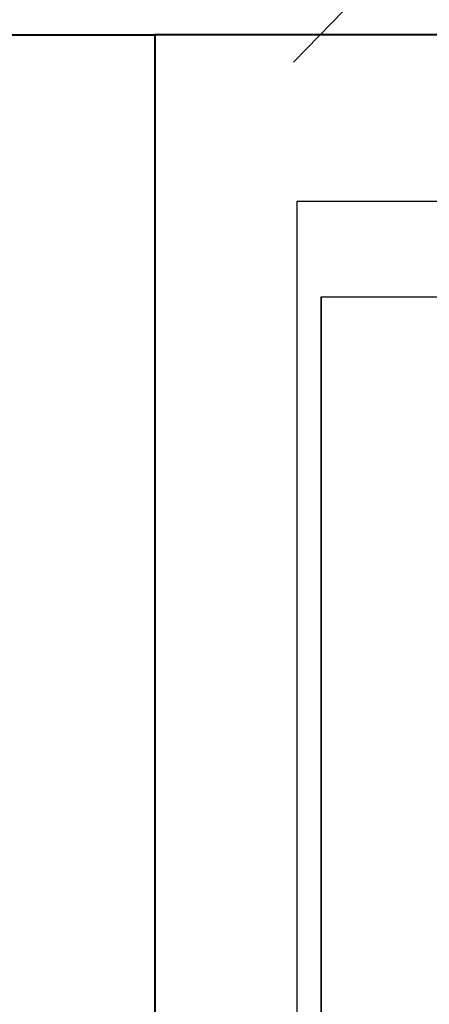
# Model space of a CAD drawing. Units: millimetres. Extents: x 651382 to 710862, y -354671 to -224757.
# Drawn here: x 661088 to 661951, y -291636 to -289564 of the extents above; entities that cross this region are included whole.
import ezdxf

# ---------------------------------------------------------------- set-up
doc = ezdxf.new("R2010")
doc.units = ezdxf.units.MM

# ---------------------------------------------------------------- blocks, each defined once
blk = doc.blocks.new('A$C11F947F4')
at = {"color": 253, "lineweight": 40, "ltscale": 25}
for p, q in [((0, 6500), (2200, 6500)), ((7200, 6500), (2200, 6500)), ((2200, 6500), (2200, 0))]:
    blk.add_line(p, q, dxfattribs=at)
at = {"color": 253, "lineweight": 25, "ltscale": 25}
for p, q in [((2500, 6150), (6900, 6150)), ((2500, 350), (2500, 6150))]:
    blk.add_line(p, q, dxfattribs=at)

msp = doc.modelspace()

# ---------------------------------------------------------------- linework, layer by layer
at = {"color": 7, "linetype": 'Continuous', "lineweight": 25}
msp.add_line((662835.538, -288449.751), (661664.964, -289653.648), dxfattribs=at)
at = {"color": 253, "lineweight": 25, "ltscale": 25}
for p, q in [((661723.111, -295547.781), (661723.111, -290147.781)), ((661723.111, -290147.781), (666023.111, -290147.781))]:
    msp.add_line(p, q, dxfattribs=at)
at = {"color": 7}
for q in [(666023.111, -290147.781), (661973.111, -290147.781), (661723.111, -294077.781)]:
    msp.add_line((661723.111, -290147.781), q, dxfattribs=at)

# ---------------------------------------------------------------- block references
at = {"color": 253, "lineweight": 40, "ltscale": 25}
msp.add_blockref('A$C11F947F4', (659172.64, -296096.259), dxfattribs=at)
msp.add_blockref('A$C11F947F4', (659172.64, -296096.259), dxfattribs=at)

doc.saveas('drawing.dxf')
